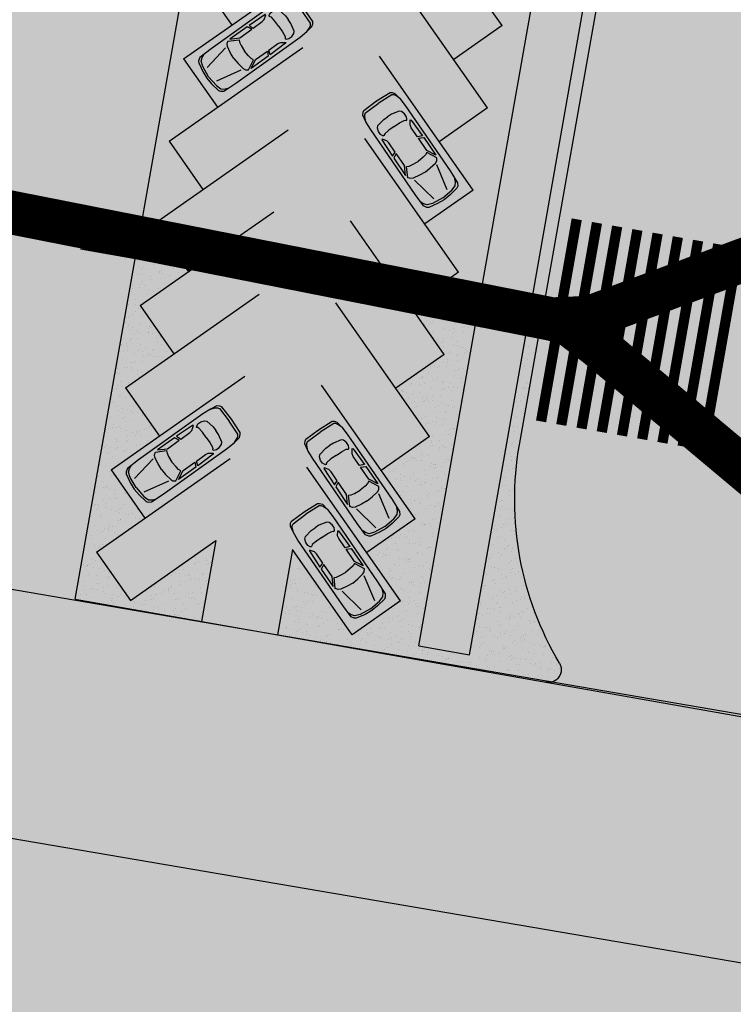
# Model space of a CAD drawing. Units: centimetres. Extents: x -44599 to 75143, y -246 to 117266.
# Drawn here: x 13446 to 13473, y 6040 to 6079 of the extents above; entities that cross this region are included whole.
import ezdxf

# ---------------------------------------------------------------- set-up
doc = ezdxf.new("R2010")
doc.units = ezdxf.units.CM
doc.header["$LTSCALE"] = 0.2
for name, color, linetype in [('0.5', 6, 'Continuous'), ('hatch', 251, 'Continuous'), ('hatch vegetação', 71, 'Continuous'), ('malha urbana', 252, 'Continuous'), ('malha urbana edificações', 250, 'Continuous'), ('MONORAIL', 251, 'Continuous'), ('vegetação', 78, 'Continuous')]:
    doc.layers.add(name, color=color, linetype=linetype)
doc.layers.add('hatch de fundo', color=7, linetype='Continuous', true_color=0xeef7e7)
pattern_1 = [(37.50000000000001, (0, 0), (-1.920037555180855, 58.72958847952108), [0, -46.32960000000001, 0, -51.816, 0, -49.52999999999999]), (7.499999999999999, (0, 0), (53.94279397656032, 86.01901206820251), [0, -24.9936, 0, -41.7576, 0, -16.002]), (327.5, (-37.49039999999999, 0), (94.91908442897495, 0.1724621614254829), [0, -15.24, 0, -54.864, 0, -71.628]), (317.5, (-37.49039999999999, 0), (91.62677429667566, 26.75151879086595), [0, -7.619999999999999, 0, -35.96639999999999, 0, -41.148])]

# ---------------------------------------------------------------- blocks, each defined once
blk = doc.blocks.new('estacao 02')
at = {"layer": 'hatch'}
h = blk.add_hatch(color=254, dxfattribs=at)
h.paths.add_polyline_path([(700.0000000001019, 1.091393642127514e-10), (499.9999999999272, 7.275957614183426e-11), (500, -320.3259786107374), (212.6345596728788, -32.96053828368167), (50.0000000000291, -195.5950979565678), (212.6345596729079, -358.2296576294466), (50.00000000001455, -520.8642173023691), (212.6345596728934, -683.4987769752697), (50.00000000004366, -846.1333366481776), (212.6345596729225, -1008.767896321049), (50.0000000000291, -1171.402455993979), (226.604188261379, -1348.006644255351), (700.0000000001164, -1348.006644255343)])
h.paths.add_polyline_path([(1250.000000000102, -864.2471456630301), (1087.365440327194, -701.6125859901149), (1250.000000000102, -538.9780263172288), (1087.365440327194, -376.3434666443063), (1250.000000000102, -213.7089069714275), (1087.365440327238, -51.07434729848319), (800.0000000001164, -338.4397876255898), (800.0000000001164, 1.236912794411182e-10), (700.0000000001019, 1.091393642127514e-10), (700.000000000131, -1348.006644255358), (1091.509620753553, -1348.006644255358), (1250.000000000116, -1189.516265008831), (1087.365440327223, -1026.881705335916)])
h = blk.add_hatch(color=254, dxfattribs=at)
h.paths.add_polyline_path([(2525.747125004709, -983.3130840831582), (1807.476809214917, -1398.006644255314), (2388.559601053334, -1733.494950544693, -0.1714882577474445)])
h.paths.add_polyline_path([(2861.402302303613, 4.729372449219227e-10), (1863.290181503122, 3.055902197957039e-10, -0.6413117388122255), (1901.202521568412, -82.59838141311775, 0.1786153786855236), (1600.000000000116, -892.9831480905195), (1600.000000000146, -1242.983148129955), (1600.057478781688, -1242.983148129955), (1600.057478781673, -1348.006644255351), (1640.489511107109, -1348.006644255343, 0.131652497587379), (1740.489511107109, -1321.211725012232), (2746.844538814446, -740.1923788650674, -0.1016432399733635), (2861.402302303613, -702.1009434877851)])
for color, points in [(7, [(1550.000000000102, -53.9411487062971), (1350.000000000102, -53.94114870633348), (1350.000000000102, -1348.006644255343), (1550.000000000102, -1348.006644255336)]), (256, [(212.6345596729079, -1334.037015666872), (198.6649310844368, -1348.006644255343), (226.6041882613936, -1348.006644255336)])]:
    blk.add_hatch(color=color, dxfattribs=at).paths.add_polyline_path(points)
h = blk.add_hatch(color=254, dxfattribs=at)
edge = h.paths.add_edge_path()
edge.add_line((1600.000000000102, -4271.013288510258), (1600.000000000131, -3921.013288510265))
edge.add_line((1600.000000000131, -3921.013288510265), (950.0000000001164, -3921.013288510228))
edge.add_arc((950.0000000001164, -3771.013288510228), 150, 180, 270, ccw=False)
edge.add_line((800.000000000131, -3771.013288510228), (800.000000000131, -3591.130981083581))
edge.add_line((800.000000000131, -3591.130981083581), (1250.000000000116, -3141.130981083639))
edge.add_line((1250.000000000116, -3141.130981083639), (1087.365440327208, -2978.496421410724))
edge.add_line((1087.365440327208, -2978.496421410724), (1250.000000000116, -2815.861861737838))
edge.add_line((1250.000000000116, -2815.861861737838), (1087.365440327208, -2653.227302064923))
edge.add_line((1087.365440327208, -2653.227302064923), (1250.000000000102, -2490.592742392044))
edge.add_line((1250.000000000102, -2490.592742392044), (1087.365440327223, -2327.958182719121))
edge.add_line((1087.365440327223, -2327.958182719121), (1250.000000000102, -2165.323623046235))
edge.add_line((1250.000000000102, -2165.323623046235), (1087.365440327223, -2002.68906337332))
edge.add_line((1087.365440327223, -2002.68906337332), (1250.000000000102, -1840.054503700441))
edge.add_line((1250.000000000102, -1840.054503700441), (1087.365440327223, -1677.419944027519))
edge.add_line((1087.365440327223, -1677.419944027519), (1250.000000000102, -1514.785384354625))
edge.add_line((1250.000000000102, -1514.785384354625), (1183.221259900834, -1448.006644255343))
edge.add_line((1183.221259900834, -1448.006644255343), (98.66493108446593, -1448.006644255336))
edge.add_line((98.66493108446593, -1448.006644255336), (50.00000000001455, -1496.671575339788))
edge.add_line((50.00000000001455, -1496.671575339788), (212.6345596729079, -1659.306135012681))
edge.add_line((212.6345596729079, -1659.306135012681), (50.00000000001455, -1821.940694685582))
edge.add_line((50.00000000001455, -1821.940694685582), (212.6345596729079, -1984.575254358482))
edge.add_line((212.6345596729079, -1984.575254358482), (50.00000000001455, -2147.209814031376))
edge.add_line((50.00000000001455, -2147.209814031376), (212.6345596729225, -2309.844373704269))
edge.add_line((212.6345596729225, -2309.844373704269), (50.00000000001455, -2472.478933377184))
edge.add_line((50.00000000001455, -2472.478933377184), (212.6345596729225, -2635.11349305007))
edge.add_line((212.6345596729225, -2635.11349305007), (50.0000000000291, -2797.748052722993))
edge.add_line((50.0000000000291, -2797.748052722993), (212.6345596729225, -2960.382612395879))
edge.add_line((212.6345596729225, -2960.382612395879), (50.0000000000291, -3123.017172068779))
edge.add_line((50.0000000000291, -3123.017172068779), (212.634559672937, -3285.651731741666))
edge.add_line((212.634559672937, -3285.651731741666), (50.00000000001455, -3448.286291414581))
edge.add_line((50.00000000001455, -3448.286291414581), (212.6345596728934, -3610.920851087489))
edge.add_line((212.6345596728934, -3610.920851087489), (50, -3773.555410760397))
edge.add_line((50, -3773.555410760397), (401.0112683431507, -4124.566679103496))
edge.add_arc((754.5646589364187, -3771.013288510214), 500.0000000000013, 225.0000000000012, 269.9999999999966)
edge.add_line((754.5646589363896, -4271.013288510214), (1600.000000000102, -4271.013288510258))
h = blk.add_hatch(color=7, dxfattribs=at)
h.dxf.hatch_style = 1
h.paths.add_polyline_path([(1550.000000000102, -1448.006644255343), (1350.000000000087, -1448.006644255351), (1350.000000000116, -3871.013288510265), (1550.000000000116, -3871.013288510258)])
h = blk.add_hatch(color=254, dxfattribs=at)
h.paths.add_polyline_path([(3409.197045154317, -3921.013288510338), (2973.813174797164, -3921.013288510338, -0.1005742863383596), (2895.754745831432, -3905.151502000644, -0.2870259871801043), (2286.390698285596, -3034.814165305495, -0.6431405360076944), (2367.119636863337, -2992.834791238035), (3439.993055168621, -3831.622861155472, -0.7131692154991969)], flags=16)
h.paths.add_polyline_path([(11546.52887156935, -3034.814017431437), (11546.52886382728, -3034.814166756736)], flags=16)
edge = h.paths.add_edge_path()
edge.add_line((12232.86208340812, -3019.517361347283), (12232.86208340817, -1448.006644255802))
edge.add_line((12232.86208340817, -1448.006644255802), (12192.43005108106, -1448.006644255802))
edge.add_arc((12192.43005108106, -1648.006644255803), 200.0000000000009, 90, 119.9999999999998)
edge.add_line((12092.43005108106, -1474.801563498914), (11455.67662725604, -1842.431324151701))
edge.add_arc((10348.53936433455, -1552.51801156868), 1144.466097253286, 309.7765335442941, 345.3260868912748, ccw=False)
edge.add_line((11080.76303076152, -2432.092425752272), (10624.68488047791, -2888.170576035892))
edge.add_line((10624.68488047791, -2888.170576035892), (10152.52759295227, -2416.013288510258))
edge.add_line((10152.52759295227, -2416.013288510258), (9586.842168003079, -2416.013288510258))
edge.add_line((9586.842168003079, -2416.013288510258), (9917.578099291311, -2746.749219798502))
edge.add_line((9917.578099291311, -2746.749219798502), (9776.156743053965, -2888.170576035838))
edge.add_line((9776.156743053965, -2888.170576035838), (9303.99945552835, -2416.013288510258))
edge.add_line((9303.99945552835, -2416.013288510258), (8738.314030579138, -2416.013288510258))
edge.add_line((8738.314030579138, -2416.013288510258), (9069.049961867346, -2746.749219798437))
edge.add_line((9069.049961867346, -2746.749219798437), (8927.628605630027, -2888.170576035784))
edge.add_line((8927.628605630027, -2888.170576035784), (8455.471318104468, -2416.013288510259))
edge.add_line((8455.471318104468, -2416.013288510259), (7889.785893155286, -2416.01328851026))
edge.add_line((7889.785893155286, -2416.01328851026), (8220.521824443658, -2746.749219798647))
edge.add_line((8220.521824443658, -2746.749219798647), (8079.10046820631, -2888.170576035987))
edge.add_line((8079.10046820631, -2888.170576035987), (7606.943180680568, -2416.01328851026))
edge.add_line((7606.943180680568, -2416.01328851026), (7041.257755731325, -2416.013288510261))
edge.add_line((7041.257755731325, -2416.013288510261), (7371.993687019687, -2746.749219798603))
edge.add_line((7371.993687019687, -2746.749219798603), (7230.572330782357, -2888.170576035932))
edge.add_line((7230.572330782357, -2888.170576035932), (6758.415043256686, -2416.013288510261))
edge.add_line((6758.415043256686, -2416.013288510261), (6192.72961830744, -2416.013288510261))
edge.add_line((6192.72961830744, -2416.013288510261), (6523.465549595764, -2746.749219798528))
edge.add_line((6523.465549595764, -2746.749219798528), (6382.044193358432, -2888.170576035885))
edge.add_line((6382.044193358432, -2888.170576035885), (5909.886905832803, -2416.013288510262))
edge.add_line((5909.886905832803, -2416.013288510262), (5344.201480883587, -2416.013288510263))
edge.add_line((5344.201480883587, -2416.013288510263), (5674.937412171803, -2746.749219798493))
edge.add_line((5674.937412171803, -2746.749219798493), (5533.516055934472, -2888.170576035816))
edge.add_line((5533.516055934472, -2888.170576035816), (5061.358768408883, -2416.013288510263))
edge.add_line((5061.358768408883, -2416.013288510263), (4495.673343459674, -2416.013288510263))
edge.add_line((4495.673343459674, -2416.013288510263), (4826.409274747867, -2746.749219798428))
edge.add_line((4826.409274747867, -2746.749219798428), (4684.987918510549, -2888.170576035777))
edge.add_line((4684.987918510549, -2888.170576035777), (4212.830630985, -2416.013288510263))
edge.add_line((4212.830630985, -2416.013288510263), (3647.145206035791, -2416.013288510264))
edge.add_line((3647.145206035791, -2416.013288510264), (3977.881137323919, -2746.749219798385))
edge.add_line((3977.881137323919, -2746.749219798385), (3836.459781086596, -2888.170576035707))
edge.add_line((3836.459781086596, -2888.170576035707), (3364.302493561117, -2416.013288510264))
edge.add_line((3364.302493561117, -2416.013288510264), (2916.459781085141, -2416.013288510264))
edge.add_line((2916.459781085141, -2416.013288510264), (2916.459781085141, -2273.856000986372))
edge.add_line((2916.459781085141, -2273.856000986372), (2786.459781086564, -2403.85600098495))
edge.add_line((2786.459781086564, -2403.85600098495), (3468.261729552643, -3085.657949450986))
edge.add_line((3468.261729552643, -3085.657949450986), (3454.119593928918, -3099.80008507472))
edge.add_line((3454.119593928918, -3099.80008507472), (2786.459781086477, -2432.140272232337))
edge.add_arc((3518.625968715439, -1552.518011568682), 1144.466097253286, 195.8922749382706, 230.2272105425194, ccw=False)
edge.add_line((2417.903382115745, -1865.90664427805), (1740.489511107169, -1474.801563498456))
edge.add_arc((1640.489511107169, -1648.006644255343), 199.9999999999999, 59.99999999999993, 90.0000000000004)
edge.add_line((1640.489511107167, -1448.006644255343), (1600.057478781673, -1448.006644255343))
edge.add_line((1600.057478781673, -1448.006644255343), (1600.000000000146, -3028.030140386509))
edge.add_line((1600.000000000146, -3028.030140386509), (1600.00000000016, -4271.013288510234))
edge.add_line((1600.00000000016, -4271.013288510234), (10982.86320231493, -4271.013288510258))
edge.add_arc((10980.30467985954, -3018.458050092595), 1252.557851488179, 270.1170346265835, 359.9515438977551)
edge = h.paths.add_edge_path()
edge.add_arc((11496.59593533908, -3032.225218593343), 49.99999999999994, 357.0321266054876, 488.0188141472471)
edge.add_line((11465.79992532475, -2992.834791238496), (10392.92650701947, -3831.62286115593))
edge.add_arc((10423.72251703378, -3871.013288510796), 49.99999999999996, 128.0188141472145, 270)
edge.add_line((10423.72251703378, -3921.013288510796), (10859.10638739093, -3921.013288510796))
edge.add_arc((10859.10638739093, -3721.013288510798), 199.9999999999983, 269.9999999999999, 292.9725301644044)
edge.add_arc((10546.23427090072, -2982.951802308118), 1001.638146979391, 292.9725897105453, 357.0320465172833)
at = {"layer": 'hatch vegetação'}
for points in [[(50.00000000001447, -846.1333366481775), (212.6345596729106, -683.4987769752671), (50.00000000001456, -520.8642173023763), (212.6345596729105, -358.2296576294658), (50.00000000001453, -195.5950979565751), (212.634559672897, -32.96053828367803), (500, -320.3259786107446), (499.9999999999417, 8.441263104640646e-11), (5.314854658657003e-38, 2.461689502958026e-24), (-2.910383045673369e-11, -1348.00664425535), (198.6649310844311, -1348.006644255349), (212.6345596729045, -1334.037015666876), (50.00000000001442, -1171.402455993979), (212.6345596729107, -1008.767896321068)], [(50.00000000001445, -3448.286291414589), (212.6345596729106, -3285.651731741678), (50.0000000000144, -3123.017172068787), (212.6345596729107, -2960.382612395877), (50.00000000001446, -2797.748052722986), (212.6345596729104, -2635.113493050075), (50.00000000001442, -2472.478933377185), (212.6345596729106, -2309.844373704274), (50.00000000001433, -2147.209814031383), (212.6345596729105, -1984.575254358472), (50.00000000001484, -1821.940694685582), (212.6345596729105, -1659.306135012671), (50.0000000000146, -1496.67157533978), (98.66493108445164, -1448.006644255343), (-1.455191522836685e-11, -1448.006644255343), (-3.706190909724683e-11, -3771.013288510226, 0.414213562373091), (499.999999999951, -4271.013288510231), (754.5646589364178, -4271.013288510232, -0.1989123673796323), (401.0112683431838, -4124.566679103529), (50.00000000000711, -3773.555410760397), (212.6345596729109, -3610.920851087478)]]:
    blk.add_hatch(color=256, dxfattribs=at).paths.add_polyline_path(points)
h = blk.add_hatch(color=256, dxfattribs=at)
edge = h.paths.add_edge_path()
edge.add_line((1600.057478781673, -1448.006644255343), (1600.000000000161, -3028.030140386518))
edge.add_arc((2840.649107516218, -3028.075273259009), 1240.649108336988, 179.9979156692297, 220.7801112461363)
edge.add_arc((1863.368659452092, -3871.049309587635), 49.96404055488466, -90.08999386466837, 40.78011124613619, ccw=False)
edge.add_line((1863.290181503221, -3921.013288510272), (950.0000000001164, -3921.013288510228))
edge.add_arc((950.0000000001235, -3771.013288510236), 149.9999999999927, 179.9999999999972, 269.9999999999974, ccw=False)
edge.add_line((800.000000000131, -3771.013288510228), (800.000000000131, -3591.130981083574))
edge.add_line((800.000000000131, -3591.130981083574), (1250.000000000107, -3141.130981083637))
edge.add_line((1250.000000000107, -3141.130981083637), (1087.365440327238, -2978.496421410753))
edge.add_line((1087.365440327238, -2978.496421410753), (1250.000000000131, -2815.861861737816))
edge.add_line((1250.000000000131, -2815.861861737816), (1087.365440327213, -2653.227302064927))
edge.add_line((1087.365440327213, -2653.227302064927), (1250.000000000131, -2490.592742392015))
edge.add_line((1250.000000000131, -2490.592742392015), (1087.365440327238, -2327.95818271915))
edge.add_line((1087.365440327238, -2327.95818271915), (1250.000000000109, -2165.323623046235))
edge.add_line((1250.000000000109, -2165.323623046235), (1087.365440327208, -2002.689063373329))
edge.add_line((1087.365440327208, -2002.689063373329), (1250.000000000131, -1840.054503700412))
edge.add_line((1250.000000000131, -1840.054503700412), (1087.365440327231, -1677.419944027506))
edge.add_line((1087.365440327231, -1677.419944027506), (1250.000000000109, -1514.785384354633))
edge.add_line((1250.000000000109, -1514.785384354633), (1183.221259900834, -1448.006644255343))
edge.add_line((1183.221259900834, -1448.006644255343), (1350.000000000087, -1448.006644255343))
edge.add_line((1350.000000000087, -1448.006644255343), (1350.000000000116, -3871.013288510258))
edge.add_line((1350.000000000116, -3871.013288510258), (1550.000000000116, -3871.013288510258))
edge.add_line((1550.000000000116, -3871.013288510258), (1550.000000000116, -1448.006644255343))
edge.add_line((1550.000000000116, -1448.006644255343), (1600.057478781673, -1448.006644255343))
edge = h.paths.add_edge_path()
edge.add_line((1091.509620753573, -1348.006644255346), (1250.000000000116, -1189.51626500881))
edge.add_line((1250.000000000116, -1189.51626500881), (1087.365440327208, -1026.881705335916))
edge.add_line((1087.365440327208, -1026.881705335916), (1250.000000000109, -864.24714566303))
edge.add_line((1250.000000000109, -864.24714566303), (1087.365440327208, -701.6125859901149))
edge.add_line((1087.365440327208, -701.6125859901149), (1250.000000000109, -538.9780263172288))
edge.add_line((1250.000000000109, -538.9780263172288), (1087.365440327201, -376.3434666443155))
edge.add_line((1087.365440327201, -376.3434666443155), (1250.000000000106, -213.7089069714248))
edge.add_line((1250.000000000106, -213.7089069714248), (1087.365440327194, -51.07434729851957))
edge.add_line((1087.365440327194, -51.07434729851957), (800.0000000001164, -338.4397876255898))
edge.add_line((800.0000000001164, -338.4397876255898), (800.000000000131, 1.309672370553017e-10))
edge.add_line((800.000000000131, 1.309672370553017e-10), (1863.290181503128, 3.14564374548354e-10))
edge.add_arc((1863.290181503136, -49.99999999968608), 50.00000000000065, -40.69011741239939, 90.00000000000989, ccw=False)
edge.add_arc((2845.913746382042, -894.8947678538877), 1245.915212891156, 139.3098825876005, 179.9120904982775)
edge.add_line((1600.000000000045, -892.9831481235836), (1600.000000000116, -1348.006644255344))
edge.add_line((1600.000000000116, -1348.006644255344), (1550.000000000102, -1348.006644255344))
edge.add_line((1550.000000000102, -1348.006644255344), (1549.999999999867, -53.9411487062971))
edge.add_line((1549.999999999867, -53.9411487062971), (1350.000000000116, -53.94114870634075))
edge.add_line((1350.000000000116, -53.94114870634075), (1350.000000000121, -1348.006644255345))
edge.add_line((1350.000000000121, -1348.006644255345), (1091.509620753568, -1348.006644255351))
at = {"layer": 'vegetação'}
h = blk.add_hatch(dxfattribs=at)
h.set_pattern_fill('AR-SAND', color=256, scale=1.2, style=0)
h.set_pattern_definition(pattern_1)
h.paths.add_polyline_path([(212.6345596729225, -683.498776975277), (50.00000000001455, -520.8642173023691), (212.6345596729225, -358.2296576294611), (50.00000000001455, -195.5950979565678), (212.6345596729225, -32.96053828365257), (499.9999999999709, -320.3259786107155), (499.9999999999563, 8.003553375601768e-11), (1.455191522836685e-11, 1.455191522836685e-11), (0, -1348.006644255351), (198.6649310844514, -1348.006644255343), (212.6345596729225, -1334.037015666872), (50, -1171.402455993979), (212.6345596729225, -1008.767896321056), (50, -846.1333366481776)])
h = blk.add_hatch(dxfattribs=at)
h.set_pattern_fill('AR-SAND', color=256, scale=1.2, style=0)
h.set_pattern_definition(pattern_1)
h.paths.add_polyline_path([(1350.000000000146, -53.94114870633348), (1550.000000000102, -53.94114870630438), (1550.000000000102, -1348.006644255343), (1600.000000000131, -1348.006644255351), (1600.000000000116, 2.546585164964199e-10), (800.000000000131, 1.236912794411182e-10), (800.0000000001164, -338.4397876255971), (1087.365440327223, -51.07434729851229), (1250.000000000102, -213.7089069714275), (1087.365440327208, -376.3434666443209), (1250.000000000102, -538.9780263172288), (1087.365440327208, -701.6125859901149), (1250.000000000087, -864.2471456630374), (1087.365440327208, -1026.881705335902), (1250.000000000073, -1189.516265008831), (1091.509620753583, -1348.006644255343), (1350.000000000073, -1348.006644255351)])
h.paths.add_polyline_path([(1901.253765482543, -82.53868914720078, 0.6407567453296796), (1863.290181503122, 3.128661774098873e-10), (1600.000000000131, 2.692104317247868e-10), (1600.000000000131, -892.9831480844514, -0.1786316320748703)])
h = blk.add_hatch(dxfattribs=at)
h.set_pattern_fill('AR-SAND', color=256, scale=1.2, style=0)
h.set_pattern_definition(pattern_1)
h.paths.add_polyline_path([(50.00000000001466, -2797.748052722986), (212.6345596729105, -2635.113493050075), (50.00000000001441, -2472.478933377185), (212.6345596729106, -2309.844373704273), (50.00000000001454, -2147.209814031382), (212.6345596729106, -1984.575254358472), (50.00000000001464, -1821.940694685582), (212.6345596729108, -1659.306135012671), (50.00000000001474, -1496.67157533978), (98.66493108445151, -1448.006644255343), (-1.455191522836685e-11, -1448.006644255343), (-3.706190909724683e-11, -3771.013288510226, 0.414213562373091), (499.999999999951, -4271.013288510231), (754.5646589364178, -4271.013288510232, -0.1989123673796323), (401.0112683431838, -4124.566679103529), (50.00000000000711, -3773.555410760397), (212.6345596729109, -3610.920851087478), (50.00000000001457, -3448.286291414588), (212.6345596729106, -3285.651731741678), (50.00000000001419, -3123.017172068786), (212.6345596729107, -2960.382612395877)])
h = blk.add_hatch(dxfattribs=at)
h.set_pattern_fill('AR-SAND', color=256, scale=1.2, style=0)
h.set_pattern_definition(pattern_1)
edge = h.paths.add_edge_path()
edge.add_line((1549.942521218632, -1448.006644255307), (1600.000000000189, -1448.006644255314))
edge.add_line((1600.000000000189, -1448.006644255314), (1599.942521218632, -3921.013288510228))
edge.add_line((1599.942521218632, -3921.013288510228), (947.8101703711727, -3920.998131343942))
edge.add_arc((947.8136076065857, -3773.112150269277), 147.8859811146102, 179.1868062332196, 269.99866830458916, ccw=False)
edge.add_line((799.942521218647, -3771.013288510199), (799.942521218647, -3591.130981083545))
edge.add_line((799.942521218647, -3591.130981083545), (1249.942521218647, -3141.130981083588))
edge.add_line((1249.942521218647, -3141.130981083588), (1087.307961545754, -2978.496421410724))
edge.add_line((1087.307961545754, -2978.496421410724), (1249.942521218632, -2815.861861737809))
edge.add_line((1249.942521218632, -2815.861861737809), (1087.307961545754, -2653.227302064908))
edge.add_line((1087.307961545754, -2653.227302064908), (1249.942521218647, -2490.592742391986))
edge.add_line((1249.942521218647, -2490.592742391986), (1087.307961545725, -2327.9581827191))
edge.add_line((1087.307961545725, -2327.9581827191), (1249.942521218603, -2165.323623046206))
edge.add_line((1249.942521218603, -2165.323623046206), (1087.30796154571, -2002.689063373313))
edge.add_line((1087.30796154571, -2002.689063373313), (1249.942521218647, -1840.054503700383))
edge.add_line((1249.942521218647, -1840.054503700383), (1087.307961545754, -1677.419944027475))
edge.add_line((1087.307961545754, -1677.419944027475), (1249.942521218647, -1514.785384354625))
edge.add_line((1249.942521218647, -1514.785384354625), (1183.16378111935, -1448.006644255314))
edge.add_line((1183.16378111935, -1448.006644255314), (1349.942521218589, -1448.006644255314))
edge.add_line((1349.942521218589, -1448.006644255314), (1349.942521218589, -3871.013288510228))
edge.add_line((1349.942521218589, -3871.013288510228), (1549.942521218632, -3871.013288510228))
edge.add_line((1549.942521218632, -3871.013288510228), (1549.942521218982, -1448.006644255307))
at = {"layer": 'hatch', "color": 7, "const_width": 40}
for points in [[(1667.236908844221, -998.0066442553434), (1667.236908844221, -1349.201395448887)], [(1747.236908844221, -998.0066442553434), (1747.236908844221, -1317.316113112378)], [(1827.236908844221, -998.0066442553434), (1827.236908844221, -1271.128091577208)], [(1907.236908844221, -998.0066442553434), (1907.236908844221, -1224.940070042037)], [(1987.236908844221, -998.0066442553434), (1987.236908844221, -1178.752048506867)], [(2067.236908844221, -998.0066442553434), (2067.236908844221, -1132.564026971697)], [(2147.236908844206, -998.0066442553434), (2147.236908844206, -1086.376005436527)], [(2227.236908844206, -998.0066442553434), (2227.236908844206, -1040.187983901356)], [(2307.236908844206, -1109.470016204104), (2307.236908844206, -1686.543272306539)], [(2227.236908844206, -1155.658037739275), (2227.236908844206, -1640.355250771368)], [(2147.236908844206, -1201.846059274445), (2147.236908844206, -1594.167229236191)], [(2067.236908844221, -1248.034080809615), (2067.236908844221, -1547.979207701021)], [(1987.236908844221, -1294.222102344793), (1987.236908844221, -1501.79118616585)], [(1907.236908844221, -1340.410123879963), (1907.236908844221, -1455.603164630673)], [(1827.236908844221, -1386.598145415133), (1827.236908844221, -1409.415143095503)], [(1667.236908844221, -1449.803272149074), (1667.236908844221, -1798.006644255343)], [(1747.236908844221, -1478.697175398273), (1747.236908844221, -1798.006644255343)], [(1827.236908844221, -1524.885196933443), (1827.236908844221, -1798.006644255343)], [(1907.236908844221, -1571.073218468613), (1907.236908844221, -1798.006644255343)], [(1987.236908844221, -1617.261240003783), (1987.236908844221, -1798.006644255343)], [(2067.236908844221, -1663.449261538954), (2067.236908844221, -1798.006644255343)], [(2147.236908844206, -1709.637283074124), (2147.236908844206, -1798.006644255343)], [(2227.236908844206, -1755.825304609294), (2227.236908844206, -1798.006644255343)]]:
    blk.add_lwpolyline(points, dxfattribs=at)
at = {"layer": 'malha urbana edificações'}
for p, q in [((-1.455191522836685e-11, 0), (10989.8789352781, 1.855369191616774e-09)), ((0, 0), (-2.91038304567337e-11, -1348.006644255351)), ((500, -320.3259786107446), (499.9999999999418, 8.003553375601768e-11)), ((800.0000000001164, -338.4397876255898), (800.000000000131, 1.309672370553017e-10)), ((50.00000000001455, -195.595097956575), (212.6345596729079, -32.96053828366712)), ((212.6345596728934, -32.9605382836744), (500, -320.3259786107446)), ((1087.365440327194, -51.07434729851957), (800.0000000001164, -338.4397876255898)), ((1250.000000000102, -213.7089069714202), (1087.365440327208, -51.07434729851229)), ((1350.000000000044, -53.94114870633348), (1550.000000000044, -53.9411487062971)), ((1350.000000000116, -53.94114870634075), (1350.000000000102, -1348.006644255343)), ((1550.000000000102, -53.9411487062971), (1550.000000000102, -1348.006644255343)), ((50, -195.5950979565605), (500, -645.5950979565459)), ((1250.000000000116, -213.7089069714057), (800.0000000001164, -663.7089069713911)), ((50.00000000001455, -520.8642173023763), (212.6345596729079, -358.2296576294684)), ((1250.000000000102, -538.9780263172215), (1087.365440327208, -376.3434666443136)), ((50, -520.8642173023618), (500, -970.8642173023472)), ((1250.000000000116, -538.978026317207), (800.0000000001164, -988.9780263171924)), ((50.00000000001455, -846.1333366481776), (212.6345596729079, -683.4987769752697)), ((1250.000000000102, -864.2471456630228), (1087.365440327208, -701.6125859901149)), ((1740.489511107109, -1321.211725012232), (2746.844538814446, -740.1923788650674)), ((1807.476809214888, -1398.006644255343), (2796.844538814417, -826.7949192435044)), ((50, -846.1333366481631), (500, -1296.133336648149)), ((1250.000000000116, -864.2471456630083), (800.0000000001164, -1314.247145662994)), ((1600.000000000045, -892.9831481234405), (1600.000000000116, -1348.006644255351)), ((50.00000000001455, -1171.402455993979), (212.6345596729079, -1008.767896321071)), ((1250.000000000102, -1189.516265008824), (1087.365440327208, -1026.881705335916)), ((50, -1171.402455993964), (226.604188261379, -1348.006644255351)), ((1250.000000000116, -1189.51626500881), (1091.509620753568, -1348.006644255351)), ((198.6649310844223, -1348.006644255358), (212.6345596729079, -1334.037015666872)), ((1640.489511107109, -1348.006644255343), (-215.9388703654986, -1348.006644255351)), ((1640.489511107109, -1348.006644255343), (1640.489511107109, -1448.006644255343)), ((1790.489511107182, -1388.199023120003), (2796.844538814388, -1969.218369267124)), ((1640.489511107167, -1448.006644255343), (-215.9388703654986, -1448.006644255343)), ((-1.455191522836685e-11, -1448.006644255343), (-3.706190909724683e-11, -3771.013288510226)), ((50.00000000001455, -1496.67157533978), (98.66493108445138, -1448.006644255343)), ((326.6041882613645, -1448.006644255351), (500, -1621.40245599395)), ((991.509620753568, -1448.006644255351), (800.0000000001164, -1639.516265008795)), ((1250.000000000131, -1514.785384354655), (1183.221259900834, -1448.006644255343)), ((1350.000000000087, -1448.006644255343), (1350.000000000116, -3871.013288510258)), ((1550.000000000116, -1448.006644255336), (1550.000000000116, -3871.013288510258)), ((1600.057478781673, -1448.006644255343), (1600.000000000146, -3028.030140386509)), ((1740.489511107167, -1474.801563498455), (2746.844538814388, -2055.820909645561)), ((50, -1496.671575339766), (500, -1946.671575339751)), ((1250.000000000131, -1514.785384354611), (800.000000000131, -1964.785384354596)), ((50.00000000001455, -1821.940694685582), (212.6345596729079, -1659.306135012674)), ((1250.000000000131, -1840.054503700456), (1087.365440327238, -1677.419944027548)), ((50, -1821.940694685567), (500, -2271.940694685552)), ((1250.000000000131, -1840.054503700412), (800.000000000131, -2290.054503700398)), ((49.99999999998545, -2147.209814031412), (212.6345596728788, -1984.575254358504)), ((1250.000000000131, -2165.323623046257), (1087.365440327238, -2002.689063373349)), ((50, -2147.209814031368), (500, -2597.209814031354)), ((1250.000000000131, -2165.323623046213), (800.000000000131, -2615.323623046199)), ((49.99999999998545, -2472.478933377213), (212.6345596728788, -2309.844373704305)), ((1250.000000000131, -2490.592742392058), (1087.365440327238, -2327.95818271915)), ((1250.000000000131, -2490.592742392015), (800.000000000131, -2940.592742392))]:
    blk.add_line(p, q, dxfattribs=at)
for centre, radius, start, end in [((1863.290181503136, -49.99999999968708), 50.00000000000022, 319.309883079643, 89.99999999999974), ((2848.673973962374, -895.9206848521426), 1248.67742927183, 139.3567625706776, 179.8652104955049), ((1640.489511107095, -1148.006644255329), 200.0000000000146, 270, 300.0000000000624), ((1640.489511107167, -1648.006644255343), 299.9999999999904, 59.99999999993758, 90), ((1640.489511107167, -1648.006644255343), 200, 59.99999999993758, 90)]:
    blk.add_arc(centre, radius, start, end, dxfattribs=at)
blk = doc.blocks.new('Carro004a')
for p, q in [((-482.6000000000931, 83.81999999999971), (-469.9000000000524, 88.90000000000146)), ((-48.26000000030035, 88.90000000000146), (-27.94000000067172, 81.27999999999884)), ((-508.0000000001746, 0), (-502.9200000004494, 50.79999999999563)), ((-502.9200000004494, 50.79999999999563), (-495.3000000001339, 73.66000000000349)), ((-495.3000000001339, 73.66000000000349), (-482.6000000000931, 83.81999999999971)), ((-490.2200000004086, 35.55999999999767), (-375.9200000000419, 58.41999999999825)), ((-370.8400000003166, 27.94000000000233), (-365.7600000005914, 58.41999999999825)), ((-365.7600000005914, 58.41999999999825), (-360.6800000001385, 68.57999999999447)), ((-360.6800000001385, 68.57999999999447), (-350.520000000688, 76.19999999999709)), ((-350.520000000688, 76.19999999999709), (-307.3400000001129, 53.33999999999651)), ((-337.8200000006473, 78.73999999999796), (-299.720000000525, 58.41999999999825)), ((-246.3800000004994, 78.73999999999796), (-337.8200000006473, 78.73999999999796)), ((-312.4200000005658, 43.18000000000029), (-314.9600000004284, 27.94000000000233)), ((-307.3400000001129, 53.33999999999651), (-312.4200000005658, 43.18000000000029)), ((-299.720000000525, 58.41999999999825), (-236.2200000003213, 58.41999999999825)), ((-236.2200000003213, 58.41999999999825), (-246.3800000004994, 78.73999999999796)), ((-236.2200000003213, 78.73999999999796), (-228.6000000000058, 58.41999999999825)), ((-152.4000000004889, 76.19999999999709), (-236.2200000003213, 78.73999999999796)), ((-228.6000000000058, 58.41999999999825), (-180.3400000004331, 58.41999999999825)), ((-180.3400000004331, 58.41999999999825), (-167.6400000003923, 60.95999999999913)), ((-167.6400000003923, 60.95999999999913), (-149.8600000006263, 73.66000000000349)), ((-149.8600000006263, 73.66000000000349), (-152.4000000004889, 76.19999999999709)), ((-142.2400000003108, 60.95999999999913), (-139.7000000004482, 63.5)), ((-142.2400000003108, 58.41999999999825), (-142.2400000003108, 60.95999999999913)), ((-139.7000000004482, 55.88000000000466), (-142.2400000003108, 58.41999999999825)), ((-139.7000000004482, 63.5), (-129.5400000002701, 68.57999999999447)), ((-137.1600000005856, 50.79999999999563), (-139.7000000004482, 55.88000000000466)), ((-134.6199999999953, 27.94000000000233), (-137.1600000005856, 50.79999999999563)), ((-129.5400000002701, 68.57999999999447), (-114.3000000003667, 68.57999999999447)), ((-114.3000000003667, 68.57999999999447), (-99.06000000046333, 63.5)), ((-99.06000000046333, 63.5), (-91.44000000014785, 55.88000000000466)), ((-91.44000000014785, 55.88000000000466), (-83.82000000055996, 20.31999999999971)), ((-27.94000000067172, 81.27999999999884), (-20.32000000035623, 76.19999999999709)), ((-20.32000000035623, 76.19999999999709), (-15.24000000063097, 68.57999999999447)), ((-15.24000000063097, 68.57999999999447), (-12.70000000004075, 0)), ((-508.0000000001746, 0), (-502.9200000004494, -50.79999999999563)), ((-373.3800000001793, 0), (-370.8400000003166, 27.94000000000233)), ((-373.3800000001793, 0), (-370.8400000003166, -27.94000000000233)), ((-314.9600000004284, 27.94000000000233), (-317.500000000291, 0)), ((-314.9600000004284, -27.94000000000233), (-317.500000000291, 0)), ((-134.6199999999953, 0), (-134.6199999999953, 27.94000000000233)), ((-134.6199999999953, 0), (-134.6199999999953, -27.94000000000233)), ((-83.82000000055996, 20.31999999999971), (-83.82000000055996, 0)), ((-83.82000000055996, -20.31999999999971), (-83.82000000055996, 0)), ((-15.24000000063097, -68.57999999999447), (-12.70000000004075, 0)), ((-490.2200000004086, -35.55999999999767), (-375.9200000000419, -58.41999999999825)), ((-370.8400000003166, -27.94000000000233), (-365.7600000005914, -58.41999999999825)), ((-312.4200000005658, -43.18000000000029), (-314.9600000004284, -27.94000000000233)), ((-134.6199999999953, -27.94000000000233), (-137.1600000005856, -50.79999999999563)), ((-91.44000000014785, -55.88000000000466), (-83.82000000055996, -20.31999999999971)), ((-502.9200000004494, -50.79999999999563), (-495.3000000001339, -73.66000000000349)), ((-495.3000000001339, -73.66000000000349), (-482.6000000000931, -83.81999999999971)), ((-482.6000000000931, -83.81999999999971), (-469.9000000000524, -88.90000000000146)), ((-365.7600000005914, -58.41999999999825), (-360.6800000001385, -68.57999999999447)), ((-360.6800000001385, -68.57999999999447), (-350.520000000688, -76.19999999999709)), ((-350.520000000688, -76.19999999999709), (-307.3400000001129, -53.33999999999651)), ((-337.8200000006473, -78.73999999999796), (-299.720000000525, -58.41999999999825)), ((-246.3800000004994, -78.73999999999796), (-337.8200000006473, -78.73999999999796)), ((-307.3400000001129, -53.33999999999651), (-312.4200000005658, -43.18000000000029)), ((-299.720000000525, -58.41999999999825), (-236.2200000003213, -58.41999999999825)), ((-236.2200000003213, -58.41999999999825), (-246.3800000004994, -78.73999999999796)), ((-236.2200000003213, -78.73999999999796), (-228.6000000000058, -58.41999999999825)), ((-152.4000000004889, -76.19999999999709), (-236.2200000003213, -78.73999999999796)), ((-228.6000000000058, -58.41999999999825), (-180.3400000004331, -58.41999999999825)), ((-180.3400000004331, -58.41999999999825), (-167.6400000003923, -60.95999999999913)), ((-167.6400000003923, -60.95999999999913), (-149.8600000006263, -73.66000000000349)), ((-149.8600000006263, -73.66000000000349), (-152.4000000004889, -76.19999999999709)), ((-139.7000000004482, -55.88000000000466), (-142.2400000003108, -58.41999999999825)), ((-142.2400000003108, -58.41999999999825), (-142.2400000003108, -60.95999999999913)), ((-142.2400000003108, -60.95999999999913), (-139.7000000004482, -63.5)), ((-137.1600000005856, -50.79999999999563), (-139.7000000004482, -55.88000000000466)), ((-139.7000000004482, -63.5), (-129.5400000002701, -68.57999999999447)), ((-129.5400000002701, -68.57999999999447), (-114.3000000003667, -68.57999999999447)), ((-114.3000000003667, -68.57999999999447), (-99.06000000046333, -63.5)), ((-99.06000000046333, -63.5), (-91.44000000014785, -55.88000000000466)), ((-48.26000000030035, -88.90000000000146), (-27.94000000067172, -81.27999999999884)), ((-27.94000000067172, -81.27999999999884), (-20.32000000035623, -76.19999999999709)), ((-20.32000000035623, -76.19999999999709), (-15.24000000063097, -68.57999999999447))]:
    blk.add_line(p, q)
blk.add_lwpolyline([(-502.9200000004494, -81.27999999999884), (-508.0000000001746, -73.66000000000349), (-515.6200000004901, -33.0199999999968), (-518.1600000003527, 0), (-515.6200000004901, 33.0199999999968), (-508.0000000001746, 73.66000000000349), (-502.9200000004494, 81.27999999999884), (-490.2200000004086, 88.90000000000146), (-429.2600000000675, 91.44000000000233), (-86.36000000042259, 91.44000000000233), (-48.26000000030035, 88.90000000000146), (-17.7800000004936, 83.81999999999971), (-7.620000000315486, 76.19999999999709), (-2.540000000590226, 68.57999999999447), (0, 0), (-2.540000000590226, -68.57999999999447), (-7.620000000315486, -76.19999999999709), (-17.7800000004936, -83.81999999999971), (-48.26000000030035, -88.90000000000146), (-86.36000000042259, -91.44000000000233), (-429.2600000000675, -91.44000000000233), (-490.2200000004086, -88.90000000000146)], close=True)

msp = doc.modelspace()

# ---------------------------------------------------------------- hatches: boundary and pattern name
at = {"layer": 'hatch de fundo'}
msp.add_hatch(color=256, dxfattribs=at).paths.add_polyline_path([(12745.33511516126, 6623.152152476105), (14216.27550078008, 6623.152152476105), (14216.27550078008, 5470.128183996596), (12745.33511516126, 5470.128183996596)])

# ---------------------------------------------------------------- linework, layer by layer
at = {"layer": 'malha urbana'}
msp.add_lwpolyline([(13508.40990503643, 6309.929379423713), (13451.06153222453, 6322.771373521286), (13428.0174510494, 6289.487019478624), (13412.30556883513, 6264.065107811042), (13394.69813096073, 6239.409104414819), (13379.50996359459, 6216.345930344698), (13344.57369267979, 6164.9327683462), (13287.97252460195, 6083.118484902781), (13345.05902634072, 6074.207687568098), (13403.01625690465, 6063.692239375214), (13505.53478286026, 6046.116307866552), (13579.24375092532, 6033.005935680911), (13600.28936244618, 6121.352739139093), (13559.17661399483, 6128.428951931459), (13536.1069271628, 6132.114338985735), (13484.17210342377, 6142.094936125413), (13444.53847748121, 6149.19044439372), (13446.63339147003, 6157.314963296387), (13448.99017653198, 6176.709017131183), (13451.34696159394, 6193.482207991652), (13453.70374665589, 6211.827955716162), (13443.4910204868, 6217.85581354894), (13455.83261953296, 6235.618154009924), (13481.748301424, 6272.449309625274)], close=True, dxfattribs=at)
msp.add_lwpolyline([(13280.58796780535, 6073.485304028534), (13433.69426340064, 6048.708642846086), (13565.94243111211, 6026.144366739823), (13577.9434858408, 6021.18743224609), (13565.37094451603, 5967.233227039531), (13562.51353883381, 5951.981154723715), (13529.32333895529, 5957.095921325668), (13496.55852601857, 5961.480879293518), (13478.18562095332, 5964.146830177448), (13458.75532237009, 5967.769201626765), (13421.16013056121, 5975.016728935854), (13418.68372504241, 5961.099219664455), (13405.69578789569, 5963.331242161727), (13394.01051806995, 5966.295564607699), (13382.5782474213, 5968.25559416824), (13370.35722426694, 5971.46572632284)], dxfattribs=at)
at = {"layer": 'MONORAIL', "color": 16, "const_width": 1.7}
msp.add_lwpolyline([(13560.27936902094, 6056.648913527053), (13559.20878874611, 6057.177785632317), (13479.83324168526, 6071.173589499482), (13479.83324168526, 6071.173589499482), (13478.64634117661, 6071.042765148839), (13467.8727600426, 6067.010745293443), (13466.43759085403, 6066.955534118604), (13306.16613934256, 6098.574876604256, 0.09061814320184157), (13291.78674439145, 6098.776807177638), (13271.43229219916, 6095.351926032678, 0.0803526235759201), (13259.33548774298, 6091.248150534971), (13239.98583065602, 6080.991261991497, 0.1204701196637428), (13225.79256816955, 6068.360684278286), (13214.89762611437, 6052.56490003402), (13135.39762611437, 5929.56490003402), (13031.39762611437, 5774.06490003402), (12962.39762611437, 5676.06490003402), (12906.39762611437, 5605.56490003402), (12851.39762611437, 5532.06490003402), (12808.86277293204, 5470.128183996596)], format="xyb", dxfattribs=at)
msp.add_lwpolyline([(13714.39762611437, 6044.527285754666), (13607.36052162342, 6072.397801092669), (13607.36052162342, 6072.397801092669), (13595.0575473912, 6067.662644903125), (13592.11127877292, 6055.862386429038), (13584.42862394871, 6050.533087024451), (13577.62796471226, 6047.320621182553), (13570.36476203963, 6048.632698001522), (13569.71902551218, 6048.638754505015), (13569.16957499705, 6048.518946234681), (13558.14522426768, 6044.545363855683), (13557.87453992946, 6044.46865100208), (13557.52782610369, 6044.414086307541), (13556.95832375885, 6044.414539505115), (13477.582776698, 6058.410343372279), (13477.01701255927, 6058.614292062422), (13476.51426649905, 6058.941682512723), (13468.16103895395, 6065.950829759047), (13467.05093789845, 6066.789268222285), (13466.43759085404, 6066.955534118604)], dxfattribs=at)

# ---------------------------------------------------------------- block references
at = {"layer": '0.5', "xscale": -0.009999999994340534, "yscale": 0.00999999999839929, "zscale": 0.01, "rotation": 170.0001726892652}
msp.add_blockref('estacao 02', (13447.85434281932, 6056.036480429909), dxfattribs=at)
at = {"layer": 'malha urbana edificações', "zscale": 0.009000000000000001}
for p, xscale, yscale, rotation in [((13456.76883382396, 6079.067835129334), -0.009000000006011095, 0.008999999998405173, 215.6347607975687), ((13459.59901860208, 6075.460486428824), 0.009000000006555405, 0.008999999999041108, 124.3655845843428), ((13453.94476260644, 6063.051449092723), -0.009000000006011095, 0.008999999998406118, 215.6347607975687), ((13457.33976162806, 6062.647377599536), 0.009000000006555405, 0.008999999999041997, 124.3655845843428), ((13456.77494738455, 6059.444100392215), 0.009000000006555407, 0.0089999999990419, 124.3655845843428)]:
    msp.add_blockref('Carro004a', p, dxfattribs=dict(at, xscale=xscale, yscale=yscale, rotation=rotation))

doc.saveas('drawing.dxf')
